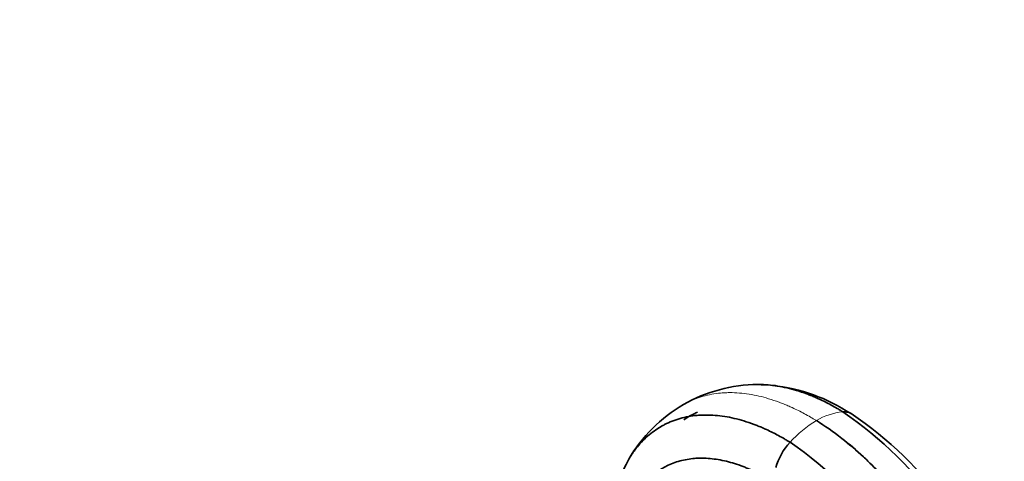
# Model space of a CAD drawing. Units: millimetres. Extents: x 0 to 1437, y 0 to 2221.
# Drawn here: x 1022 to 1336, y 802 to 943 of the extents above; entities that cross this region are included whole.
import ezdxf
from ezdxf import colors
from ezdxf.entities.mleader import LeaderData, LeaderLine
from ezdxf.math import Vec2, Vec3

# ---------------------------------------------------------------- set-up
doc = ezdxf.new("R2010")
doc.units = ezdxf.units.MM
doc.layers.add('DV6_Défaut', color=7, linetype='Continuous')
doc.layers.add('Défaut', color=7, linetype='Continuous')

# ---------------------------------------------------------------- blocks, each defined once
blk = doc.blocks.new('_DOT')
at = {"color": 0}
blk.add_line((0, 0), (-1, 0), dxfattribs=at)
at = {"color": 0, "const_width": 0.333}
blk.add_lwpolyline([(-0.1665, 0, 1), (0.1665, 0, 1)], format="xyb", close=True, dxfattribs=at)
blk = doc.blocks.new('SE5')
at = {"layer": 'DV6_Défaut', "color": 7, "linetype": 'Continuous', "lineweight": 35}
for centre, radius, start, end in [((1257.48, 778.03), 48.3, 90.3066, 119.7925), ((1256.02, 770.37), 55.95, 85.891, 88.2381), ((1256.02, 770.37), 55.95, 56.5829, 83.9608), ((1257.78, 778.21), 48.29, 120.2036, 149.7843), ((1284.75, 813.3), 4.37, 59.8017, 96.1828), ((1284.58, 813.01), 4.64, 74.3233, 93.6106), ((1213.8, 714.31), 125.08, 14.8797, 55.7027), ((1220.37, 717.8), 119.53, 15.0815, 56.147), ((1282.68, 794.02), 20.61, 137.5355, 163.5868), ((1196.8, 704.74), 125.08, 14.7798, 55.5965), ((1264.4, 775.85), 55.21, 151.131, 181.3903)]:
    blk.add_arc(centre, radius, start, end, dxfattribs=at)
at = {"layer": 'DV6_Défaut', "color": 7, "linetype": 'Continuous', "lineweight": 18}
for centre, radius, start, end in [((1286.29, 797.77), 19.97, 95.758, 121.4069), ((1294.65, 783.31), 36.67, 120.7834, 137.8175)]:
    blk.add_arc(centre, radius, start, end, dxfattribs=at)
at = {"layer": 'DV6_Défaut', "color": 7, "linetype": 'Continuous', "lineweight": 35}
for points, knots in [([(1256.9, 826.32), (1257.11, 826.32), (1258.28, 826.34), (1260.45, 826.25), (1263.45, 825.89), (1266.48, 825.3), (1269.61, 824.46), (1272.16, 823.6), (1274.15, 822.82), (1275.48, 822.26), (1277, 821.59), (1278.7, 820.77), (1280.59, 819.79), (1282.05, 818.97), (1283.15, 818.33), (1283.75, 817.97), (1284.15, 817.72), (1284.28, 817.64)], [0, 0, 0, 0, 0.024911, 0.138836, 0.252759, 0.366682, 0.475818, 0.59453, 0.641885, 0.68924, 0.736596, 0.803176, 0.869756, 0.936336, 0.957557, 0.985971, 1, 1, 1, 1]), ([(1215.73, 801.95), (1215.8, 802.08), (1216.35, 803.05), (1217.03, 804.11), (1218.12, 805.63), (1219.26, 807.09), (1221.02, 808.97), (1223.03, 810.74), (1225, 812.16), (1226.51, 813.06), (1228.07, 813.88), (1229.89, 814.69), (1232.43, 815.54), (1235.08, 816.15), (1237.22, 816.44), (1239.1, 816.58), (1241.01, 816.64), (1243.62, 816.54), (1246.63, 816.18), (1249.66, 815.59), (1252.79, 814.75), (1255.34, 813.89), (1257.34, 813.11), (1258.67, 812.56), (1260.19, 811.88), (1261.89, 811.06), (1263.78, 810.08), (1265.24, 809.27), (1266.34, 808.62), (1266.94, 808.26), (1267.34, 808.02), (1267.47, 807.94)], [0, 0, 0, 0, 0.007958, 0.058678, 0.067117, 0.109398, 0.160119, 0.210839, 0.261559, 0.299577, 0.312279, 0.362999, 0.413719, 0.464439, 0.515159, 0.532036, 0.565879, 0.6166, 0.66732, 0.71804, 0.766628, 0.81948, 0.840563, 0.861646, 0.882729, 0.912372, 0.942014, 0.971656, 0.981104, 0.993754, 1, 1, 1, 1]), ([(1216.22, 802.79), (1216.62, 803.47), (1217.13, 804.25), (1218.12, 805.63), (1219.26, 807.09), (1221.02, 808.97), (1223.03, 810.74), (1225, 812.16), (1226.51, 813.06), (1228.07, 813.88), (1229.89, 814.69), (1232.43, 815.54), (1235.08, 816.16), (1237.22, 816.44), (1239.1, 816.58), (1241.01, 816.64), (1243.62, 816.54), (1246.63, 816.18), (1249.66, 815.59), (1252.79, 814.75), (1255.34, 813.89), (1257.34, 813.11), (1258.67, 812.56), (1260.19, 811.88), (1261.89, 811.06), (1263.78, 810.08), (1265.24, 809.27), (1266.34, 808.62), (1266.94, 808.26), (1267.34, 808.02), (1267.47, 807.94)], [0, 0, 0, 0, 0.04226, 0.050845, 0.093864, 0.145469, 0.197074, 0.248679, 0.28736, 0.300284, 0.351888, 0.403493, 0.455098, 0.506703, 0.523874, 0.558307, 0.609912, 0.661517, 0.713122, 0.762558, 0.816331, 0.837782, 0.859233, 0.880684, 0.910843, 0.941003, 0.971162, 0.980774, 0.993645, 1, 1, 1, 1]), ([(1237.92, 817.53), (1237.35, 817.27), (1235.88, 816.55), (1234.48, 815.69), (1233.65, 815.1)], [0, 0, 0, 0, 0.382107, 1, 1, 1, 1]), ([(1275.88, 814.82), (1278.59, 813.15), (1283.67, 809.61), (1289.56, 804.57), (1295.89, 798.47), (1300.59, 793.23), (1306.32, 785.91), (1311.11, 779.07), (1315.3, 771.99), (1318.66, 765.61), (1321.13, 760.45), (1323.45, 754.87), (1325.78, 748.59), (1327.11, 744.28), (1327.91, 741.29)], [0, 0, 0, 0, 0.119473, 0.224035, 0.266227, 0.412982, 0.451015, 0.561163, 0.674165, 0.706491, 0.78574, 0.853245, 0.897315, 1, 1, 1, 1]), ([(1275.88, 814.82), (1278.59, 813.15), (1283.66, 809.61), (1289.55, 804.56), (1295.88, 798.46), (1300.57, 793.22), (1306.29, 785.89), (1311.08, 779.05), (1315.27, 771.97), (1318.62, 765.59), (1321.09, 760.42), (1323.4, 754.85), (1325.73, 748.56), (1327.06, 744.25), (1327.85, 741.26)], [0, 0, 0, 0, 0.119473, 0.224035, 0.266227, 0.412982, 0.451015, 0.561163, 0.674165, 0.706491, 0.78574, 0.853245, 0.897315, 1, 1, 1, 1]), ([(1213.05, 769.26), (1213.05, 770.33), (1213.11, 772.42), (1213.37, 775.46), (1213.78, 778.39), (1214.28, 780.8), (1214.74, 782.59), (1215.26, 784.34), (1215.97, 786.37), (1217.01, 788.73), (1218.19, 790.94), (1219.15, 792.41), (1220.09, 793.7), (1221.07, 794.93), (1222.59, 796.52), (1224.32, 798.01), (1226.01, 799.2), (1227.32, 799.96), (1228.66, 800.64), (1230.21, 801.32), (1232.4, 802.02), (1234.67, 802.52), (1236.51, 802.75), (1238.12, 802.85), (1239.75, 802.88), (1241.98, 802.77), (1244.56, 802.43), (1247.15, 801.9), (1249.82, 801.16), (1252, 800.4), (1253.71, 799.72), (1254.85, 799.23), (1256.14, 798.64), (1257.59, 797.93), (1259.2, 797.07), (1260.44, 796.37), (1261.38, 795.81), (1261.89, 795.5), (1262.23, 795.29), (1262.34, 795.22)], [0, 0, 0, 0, 0.036286, 0.072572, 0.108857, 0.145142, 0.166304, 0.181428, 0.217714, 0.253999, 0.290285, 0.32657, 0.332607, 0.362856, 0.399142, 0.435427, 0.471713, 0.498911, 0.507999, 0.544284, 0.58057, 0.616855, 0.653141, 0.665215, 0.689426, 0.725712, 0.761998, 0.798283, 0.833044, 0.870855, 0.885938, 0.901021, 0.916104, 0.93731, 0.958516, 0.979723, 0.986482, 0.995532, 1, 1, 1, 1])]:
    blk.add_open_spline(points, degree=3, knots=knots, dxfattribs=at)
at = {"layer": 'DV6_Défaut', "color": 7, "linetype": 'Continuous', "lineweight": 18}
blk.add_open_spline([(1275.88, 814.82), (1275.74, 814.9), (1275.33, 815.15), (1274.71, 815.52), (1273.57, 816.19), (1272.07, 817.03), (1270.12, 818.04), (1268.37, 818.88), (1266.8, 819.57), (1265.43, 820.14), (1263.37, 820.94), (1260.74, 821.83), (1257.52, 822.69), (1254.4, 823.3), (1251.3, 823.66), (1248.61, 823.77), (1246.64, 823.71), (1244.71, 823.56), (1242.5, 823.26), (1239.77, 822.63), (1237.15, 821.75), (1235.28, 820.91), (1234.07, 820.28), (1233.68, 820.05), (1233.48, 819.94)], degree=3, knots=[0, 0, 0, 0, 0.008757, 0.026494, 0.039741, 0.081301, 0.122862, 0.164423, 0.193984, 0.223544, 0.253104, 0.327207, 0.395332, 0.466446, 0.53756, 0.608674, 0.656124, 0.679787, 0.750901, 0.822015, 0.893129, 0.964243, 0.982053, 1, 1, 1, 1], dxfattribs=at)

msp = doc.modelspace()

# ---------------------------------------------------------------- block references
at = {"layer": 'Défaut'}
msp.add_blockref('SE5', (0, 0), dxfattribs=at)

# ---------------------------------------------------------------- leaders
at = {"layer": 'Défaut', "color": 7, "linetype": 'Continuous', "lineweight": 18}
ml = msp.add_multileader_mtext('Standard', dxfattribs=at)
ml.set_content('{\\pxsm0.9;\\fSolid Edge ISO|b1||i0||c0|p34;\\W1.;26/06/2017\\P}', color=256)
ml.set_leader_properties()
ml.set_arrow_properties(name='DOT')
ml.build(insert=Vec2(0, 0))
ml.multileader.update_dxf_attribs({"leader_type": 0, "dogleg_length": 0, "arrow_head_size": 12})
ctx = ml.context
ctx.base_point, ctx.char_height, ctx.arrow_head_size, ctx.landing_gap_size = Vec3(1148.26, 2214.27), 12, 12, 4.2
notes = []
notes.append((ctx, [(0, (0, 0, 0), (0, 0), (1, 0), 1, [])]))
ctx.mtext.insert = Vec3(1150.26, 2220.39)
for ctx, leaders in notes:
    for number, flags, end, landing, length, lines in leaders:
        leader = LeaderData()
        leader.index, (leader.has_last_leader_line, leader.has_dogleg_vector, leader.attachment_direction) = number, flags
        leader.last_leader_point, leader.dogleg_vector, leader.dogleg_length = Vec3(end), Vec3(landing), length
        for number, points, colour, breaks in lines:
            line = LeaderLine()
            line.index, line.vertices, line.color, line.breaks = number, Vec3.list(points), colors.encode_raw_color(colour), breaks
            leader.lines.append(line)
        ctx.leaders.append(leader)

doc.saveas('drawing.dxf')
